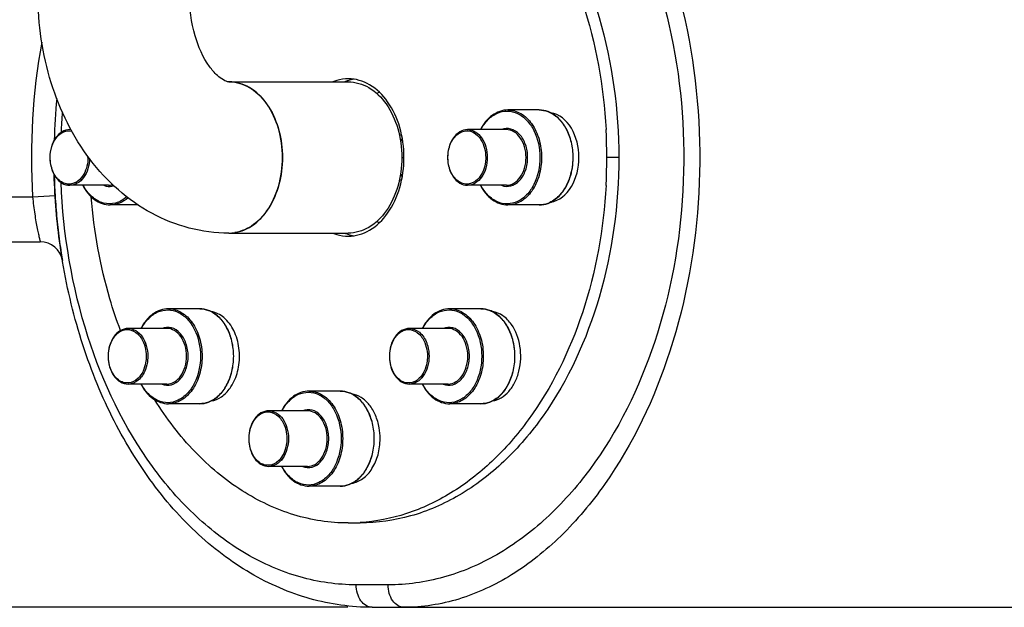
# Model space of a CAD drawing. Units: millimetres. Extents: x 154 to 9514, y 131 to 4094.
# Drawn here: x 680 to 855, y 2020 to 2124 of the extents above; entities that cross this region are included whole.
import ezdxf

# ---------------------------------------------------------------- set-up
doc = ezdxf.new("R2010")
doc.units = ezdxf.units.MM
doc.header["$LTSCALE"] = 10
doc.layers.add('AM_5', color=3, linetype='Continuous', lineweight=25)
doc.layers.add('RUNDUNGEN', color=7, linetype='Continuous')
doc.styles.get("Standard").update_dxf_attribs({"font": 'ISOCP.SHX'})
doc.dimstyles.new('AM_DIN$0', dxfattribs={"dimscale": 10, "dimtxt": 3.5, "dimasz": 2.5, "dimexe": 1, "dimexo": 1, "dimgap": 1.5, "dimtad": 1, "dimdsep": 46, "dimtxsty": 'STANDARD', "dimcen": 0, "dimclrd": 256, "dimclre": 256, "dimclrt": 2, "dimadec": 0, "dimazin": 2, "dimtp": 0.1, "dimtm": 0.1, "dimtfac": 0.71, "dimtdec": 3, "dimtmove": 0, "dimatfit": 3, "dimfxl": 1, "dimlwd": -1, "dimlwe": -1, "dimarcsym": 0})

# ---------------------------------------------------------------- blocks, each defined once
blk = doc.blocks.new('*D26')
at = {"layer": 'AM_5'}
for p, q in [((516.28, 3199.76), (334.25, 3199.76)), ((344.25, 2044.76), (344.25, 3174.76)), ((738.39, 2019.76), (334.25, 2019.76))]:
    blk.add_line(p, q, dxfattribs=at)
for points in [[(340.09, 3174.76), (348.42, 3174.76), (344.25, 3199.76)], [(340.09, 2044.76), (348.42, 2044.76), (344.25, 2019.76)]]:
    blk.add_solid(points, dxfattribs=at)
at = {"layer": 'Defpoints', "color": 0}
for p in [(344.25, 3199.76), (526.28, 3199.76), (748.39, 2019.76)]:
    blk.add_point(p, dxfattribs=at)
at = {"layer": 'AM_5', "color": 2, "insert": (311.75, 2609.76), "char_height": 35, "attachment_point": 5, "rotation": 90}
blk.add_mtext('1180', dxfattribs=at)
blk = doc.blocks.new('*D29')
at = {"layer": 'AM_5'}
for p, q in [((1086.28, 3733.38), (235.17, 3733.38)), ((245.17, 2044.76), (245.17, 3708.38)), ((230.17, 2930.07), (165.17, 2930.07)), ((165.17, 2930.07), (165.17, 2823.07)), ((230.17, 2823.07), (230.17, 2930.07)), ((165.17, 2823.07), (230.17, 2823.07)), ((732.73, 2019.76), (235.17, 2019.76))]:
    blk.add_line(p, q, dxfattribs=at)
for points in [[(241, 3708.38), (249.34, 3708.38), (245.17, 3733.38)], [(241, 2044.76), (249.34, 2044.76), (245.17, 2019.76)]]:
    blk.add_solid(points, dxfattribs=at)
at = {"layer": 'Defpoints', "color": 0}
for p in [(245.17, 3733.38), (1096.28, 3733.38), (742.73, 2019.76)]:
    blk.add_point(p, dxfattribs=at)
at = {"layer": 'AM_5', "color": 2, "insert": (197.67, 2876.57), "char_height": 35, "attachment_point": 5, "rotation": 90}
blk.add_mtext('1714', dxfattribs=at)
blk = doc.blocks.new('Biologiereaktor-1 Vorne')
at = {"color": 7, "linetype": 'Continuous'}
for p, q in [((6380.41, 6632.7), (6401.63, 6632.7)), ((6435.57, 6627.7), (6430.01, 6627.7)), ((6352.33, 6624.2), (6352.13, 6624.2)), ((6429.73, 6624.2), (6422.84, 6624.2)), ((6410.69, 6623.25), (6411.11, 6623.25)), ((6410.9, 6622.25), (6411.29, 6622.25)), ((6410.69, 6615.25), (6411.11, 6615.25)), ((6410.9, 6616.25), (6411.29, 6616.25)), ((6359.02, 6614.3), (6352.13, 6614.3)), ((6429.73, 6614.3), (6422.84, 6614.3)), ((6364.29, 6610.8), (6359.3, 6610.8)), ((6435.57, 6610.8), (6430.01, 6610.8)), ((6380.41, 6605.8), (6401.63, 6605.8)), ((6375.21, 6592.35), (6369.66, 6592.35)), ((6425.21, 6592.35), (6419.66, 6592.35)), ((6369.37, 6588.85), (6362.49, 6588.85)), ((6419.37, 6588.85), (6412.49, 6588.85)), ((6369.37, 6578.95), (6362.49, 6578.95)), ((6419.37, 6578.95), (6412.49, 6578.95)), ((6400.21, 6577.7), (6394.66, 6577.7)), ((6375.21, 6575.45), (6369.66, 6575.45)), ((6425.21, 6575.45), (6419.66, 6575.45)), ((6394.37, 6574.2), (6387.49, 6574.2)), ((6394.37, 6564.3), (6387.49, 6564.3)), ((6400.21, 6560.8), (6394.66, 6560.8)), ((6401.63, 6554.25), (6403.75, 6554.25))]:
    blk.add_line(p, q, dxfattribs=at)
at = {"color": 2, "linetype": 'Continuous'}
for p, q in [((6410.85, 6622.5), (6411.25, 6622.5)), ((6410.85, 6616), (6411.25, 6616))]:
    blk.add_line(p, q, dxfattribs=at)
at = {"color": 3, "linetype": 'Continuous'}
blk.add_line((6411.14, 6619.25), (6411.53, 6619.25), dxfattribs=at)
at = {"color": 9, "linetype": 'Continuous'}
blk.add_line((6449.71, 6619.25), (6447.59, 6619.25), dxfattribs=at)
blk.add_line((6405.87, 6539.25), (7112.98, 6539.25))
at = {"color": 7, "linetype": 'Continuous'}
for centre, radius, start, end in [((6380.41, 6625.92), 6.78, 80.9065, 89.9738), ((6409.61, 6624.51), 6.78, 110.9653, 115.4362), ((6355.76, 6619.25), 91.83, 356.8831, 3.1169), ((6409.61, 6614), 6.78, 244.5638, 249.0347), ((6380.41, 6612.58), 6.78, 270.0262, 279.0935), ((6396.1, 6569.25), 11.19, 359.9837, 9.9244), ((6401.63, 6586.79), 32.54, 270.0019, 273.735)]:
    blk.add_arc(centre, radius, start, end, dxfattribs=at)
at = {"color": 3, "linetype": 'Continuous'}
for centre, radius, start, end in [((6403.9, 6625.61), 7.66, 107.904, 112.0919), ((6403.8, 6625.94), 7.31, 98.7219, 107.923), ((6403.9, 6612.9), 7.66, 247.9081, 252.096), ((6403.8, 6612.56), 7.31, 252.077, 261.2781)]:
    blk.add_arc(centre, radius, start, end, dxfattribs=at)
for points, knots in [([(6403.75, 6684.25), (6406.77, 6684.25), (6412.94, 6683.38), (6421.71, 6679.54), (6429.71, 6673.4), (6439.25, 6662.16), (6447.53, 6643.85), (6449.71, 6627.62), (6449.71, 6619.25)], [0, 0, 0, 0, 0.103456, 0.210669, 0.324498, 0.446432, 0.712951, 1, 1, 1, 1]), ([(6449.71, 6619.25), (6449.71, 6610.88), (6447.53, 6594.65), (6439.25, 6576.34), (6429.71, 6565.11), (6421.71, 6558.96), (6412.94, 6555.13), (6406.77, 6554.25), (6403.75, 6554.25)], [0, 0, 0, 0, 0.287049, 0.553568, 0.675502, 0.789331, 0.896544, 1, 1, 1, 1])]:
    blk.add_open_spline(points, degree=3, knots=knots, dxfattribs=at)
at = {"color": 7, "linetype": 'Continuous'}
for points, knots in [([(6403.75, 6684.18), (6406.53, 6684), (6412.19, 6682.88), (6420.19, 6679.11), (6427.52, 6673.38), (6436.37, 6663.15), (6444.39, 6646.64), (6447.04, 6631.9), (6447.45, 6624.24)], [0, 0, 0, 0, 0.104202, 0.212368, 0.326813, 0.448756, 0.713927, 1, 1, 1, 1]), ([(6380.41, 6605.8), (6378.04, 6605.8), (6373.25, 6606.42), (6366.52, 6609.1), (6360.54, 6613.32), (6353.75, 6620.71), (6347.96, 6632.49), (6346.46, 6642.95), (6346.46, 6648.25)], [0, 0, 0, 0, 0.11863, 0.237827, 0.358361, 0.481188, 0.735315, 1, 1, 1, 1]), ([(6380.41, 6632.7), (6380.07, 6632.7), (6379.3, 6633.05), (6378.13, 6633.96), (6376.06, 6636.4), (6373.96, 6641.26), (6373.36, 6645.78), (6373.36, 6648.25)], [0, 0, 0, 0, 0.057757, 0.132917, 0.249741, 0.586777, 1, 1, 1, 1]), ([(6380.41, 6605.8), (6381.67, 6605.8), (6384.38, 6606.62), (6387.48, 6609.75), (6389.47, 6614.16), (6390.16, 6619.25), (6389.47, 6624.34), (6387.48, 6628.75), (6384.38, 6631.88), (6381.67, 6632.7), (6380.41, 6632.7)], [0, 0, 0, 0, 0.104736, 0.222329, 0.356015, 0.5, 0.643985, 0.777671, 0.895264, 1, 1, 1, 1]), ([(6381.48, 6632.62), (6382.66, 6632.43), (6385.08, 6631.33), (6387.79, 6628.19), (6389.53, 6624), (6389.92, 6620.86), (6389.92, 6619.25)], [0, 0, 0, 0, 0.211151, 0.448944, 0.715599, 1, 1, 1, 1]), ([(6401.63, 6633.25), (6400.93, 6633.25), (6400, 6633.11), (6399.12, 6632.8), (6398.9, 6632.71)], [0, 0, 0, 0, 0.745351, 1, 1, 1, 1]), ([(6411.53, 6619.25), (6411.53, 6621.05), (6411.06, 6624.55), (6408.98, 6629.14), (6405.76, 6632.4), (6402.94, 6633.25), (6401.63, 6633.25)], [0, 0, 0, 0, 0.287969, 0.555344, 0.790533, 1, 1, 1, 1]), ([(6401.63, 6632.7), (6402.89, 6632.7), (6405.59, 6631.88), (6408.69, 6628.75), (6410.69, 6624.35), (6411.14, 6620.98), (6411.14, 6619.25)], [0, 0, 0, 0, 0.209468, 0.444656, 0.712022, 1, 1, 1, 1]), ([(6437.61, 6611.3), (6440.71, 6611.79), (6444.57, 6619.25), (6440.71, 6626.71), (6437.61, 6627.2)], [0, 0, 0, 0, 0.5, 1, 1, 1, 1]), ([(6389.92, 6619.25), (6389.92, 6617.64), (6389.53, 6614.5), (6387.79, 6610.31), (6385.08, 6607.18), (6382.66, 6606.08), (6381.48, 6605.89)], [0, 0, 0, 0, 0.284401, 0.551056, 0.788849, 1, 1, 1, 1]), ([(6411.14, 6619.25), (6411.14, 6617.52), (6410.69, 6614.16), (6408.69, 6609.75), (6405.59, 6606.62), (6402.89, 6605.8), (6401.63, 6605.8)], [0, 0, 0, 0, 0.287978, 0.555344, 0.790532, 1, 1, 1, 1]), ([(6401.63, 6605.25), (6402.94, 6605.25), (6405.76, 6606.1), (6408.98, 6609.37), (6411.06, 6613.95), (6411.53, 6617.45), (6411.53, 6619.25)], [0, 0, 0, 0, 0.209467, 0.444656, 0.712031, 1, 1, 1, 1]), ([(6447.45, 6614.26), (6447.04, 6606.6), (6444.39, 6591.87), (6436.37, 6575.35), (6427.52, 6565.12), (6420.19, 6559.39), (6412.19, 6555.62), (6406.53, 6554.5), (6403.75, 6554.32)], [0, 0, 0, 0, 0.286073, 0.551244, 0.673187, 0.787632, 0.895798, 1, 1, 1, 1]), ([(6361.14, 6588.48), (6360.44, 6590.33), (6357.84, 6598.04), (6356.4, 6606.13), (6355.93, 6612.25)], [0, 0, 0, 0, 0.244475, 1, 1, 1, 1]), ([(6398.9, 6605.79), (6399.12, 6605.7), (6400, 6605.39), (6400.93, 6605.25), (6401.63, 6605.25)], [0, 0, 0, 0, 0.254649, 1, 1, 1, 1]), ([(6382.12, 6581.96), (6382.31, 6583.07), (6382.36, 6585.32), (6381.49, 6588.42), (6379.78, 6590.84), (6378.09, 6591.71), (6377.26, 6591.85)], [0, 0, 0, 0, 0.280773, 0.551075, 0.791501, 1, 1, 1, 1]), ([(6430.63, 6589.55), (6430.21, 6590.15), (6429.23, 6591.18), (6427.91, 6591.74), (6427.27, 6591.84)], [0, 0, 0, 0, 0.526885, 1, 1, 1, 1]), ([(6427.26, 6575.95), (6427.8, 6576.03), (6428.89, 6576.45), (6430.26, 6577.63), (6431.34, 6579.28), (6432.3, 6581.97), (6432.44, 6585.62), (6431.43, 6588.42), (6430.63, 6589.55)], [0, 0, 0, 0, 0.101491, 0.211941, 0.333659, 0.465367, 0.740893, 1, 1, 1, 1]), ([(6380.63, 6578.24), (6380.81, 6578.5), (6381.51, 6579.65), (6381.94, 6580.95), (6382.12, 6581.96)], [0, 0, 0, 0, 0.237451, 1, 1, 1, 1]), ([(6377.27, 6575.95), (6377.91, 6576.05), (6379.23, 6576.62), (6380.21, 6577.64), (6380.63, 6578.24)], [0, 0, 0, 0, 0.473115, 1, 1, 1, 1]), ([(6407.12, 6571.18), (6406.98, 6571.95), (6406.56, 6573.4), (6405.48, 6575.28), (6404.03, 6576.64), (6402.84, 6577.11), (6402.25, 6577.2)], [0, 0, 0, 0, 0.284208, 0.547146, 0.78421, 1, 1, 1, 1]), ([(6401.63, 6554.25), (6398.37, 6554.25), (6391.69, 6555.28), (6382.31, 6559.73), (6373.88, 6566.82), (6369.28, 6572.86), (6367.21, 6576.17)], [0, 0, 0, 0, 0.229608, 0.468804, 0.724562, 1, 1, 1, 1]), ([(6402.25, 6561.3), (6402.96, 6561.41), (6404.4, 6562.07), (6406.01, 6563.93), (6407.05, 6566.42), (6407.28, 6568.29), (6407.28, 6569.25)], [0, 0, 0, 0, 0.211123, 0.448891, 0.715532, 1, 1, 1, 1])]:
    blk.add_open_spline(points, degree=3, knots=knots, dxfattribs=at)
at = {"layer": 'RUNDUNGEN', "color": 9, "linetype": 'Continuous'}
for p, q in [((6264.42, 6612.25), (6345.51, 6612.25)), ((6345.51, 6612.25), (6349.5, 6612.49)), ((6408.7, 6543.25), (6403.04, 6543.25))]:
    blk.add_line(p, q, dxfattribs=at)
at = {"layer": 'RUNDUNGEN', "color": 7, "linetype": 'Continuous'}
for p, q in [((6349.5, 6612.63), (6349.5, 6612.49)), ((6349.5, 6612.49), (6349.51, 6612.46)), ((6349.51, 6612.46), (6349.51, 6612.44)), ((6349.65, 6610.42), (6349.65, 6610.38)), ((6349.83, 6608.38), (6349.83, 6608.33)), ((6350.04, 6606.33), (6350.05, 6606.3)), ((6264.42, 6604.25), (6346.86, 6604.25)), ((6350.3, 6604.29), (6350.3, 6604.27)), ((6350.59, 6602.27), (6350.59, 6602.26))]:
    blk.add_line(p, q, dxfattribs=at)
at = {"layer": 'RUNDUNGEN', "color": 9, "linetype": 'Continuous'}
for centre, radius, start, end in [((6461.48, 6619.25), 116.18, 169.8274, 183.4533), ((6459.04, 6619.27), 108.57, 175.739, 177.6679), ((6352.13, 6621.71), 2.49, 85.1138, 89.9974), ((6348.69, 6619.25), 6.66, 0.0012, 1.7217)]:
    blk.add_arc(centre, radius, start, end, dxfattribs=at)
at = {"layer": 'RUNDUNGEN', "color": 7, "linetype": 'Continuous'}
for centre, radius, start, end in [((6461.95, 6619.26), 112.65, 174.6722, 178.439), ((6462.22, 6619.25), 112.92, 181.567, 183.3599), ((6461.81, 6619.23), 112.51, 183.4565, 184.4889), ((6461.29, 6619.19), 111.99, 184.508, 185.5393), ((6460.6, 6619.12), 111.29, 185.5614, 186.5965), ((6459.72, 6619.02), 110.41, 186.615, 187.663), ((6346.86, 6600.25), 4, 9.4567, 90), ((6458.83, 6618.9), 109.51, 187.6738, 188.7337), ((6458.24, 6618.81), 108.91, 188.7342, 189.459), ((6458.24, 6618.81), 108.91, 188.7393, 189.459)]:
    blk.add_arc(centre, radius, start, end, dxfattribs=at)
at = {"layer": 'RUNDUNGEN', "color": 9, "linetype": 'Continuous'}
for points, knots in [([(6419.9, 6698.17), (6423.2, 6697.3), (6429.82, 6694.49), (6438.7, 6687.77), (6446.61, 6678.79), (6455.74, 6663.89), (6463.14, 6641.65), (6465.11, 6613.05), (6460.21, 6585.19), (6450.53, 6564.62), (6439.88, 6551.87), (6431.12, 6544.81), (6421.57, 6540.31), (6414.81, 6539.25), (6411.53, 6539.25)], [0, 0, 0, 0, 0.051008, 0.105846, 0.1651, 0.228648, 0.365792, 0.510279, 0.652707, 0.784205, 0.844084, 0.89953, 0.951005, 1, 1, 1, 1]), ([(6417.07, 6694.27), (6420.39, 6693.49), (6427.01, 6690.94), (6435.96, 6684.67), (6443.89, 6676.19), (6452.98, 6662.06), (6460.31, 6640.78), (6462.27, 6613.38), (6457.45, 6586.67), (6447.86, 6567.02), (6437.23, 6554.98), (6428.41, 6548.35), (6418.79, 6544.2), (6412.01, 6543.25), (6408.7, 6543.25)], [0, 0, 0, 0, 0.05251, 0.108001, 0.16724, 0.230365, 0.366081, 0.508918, 0.649779, 0.780183, 0.840015, 0.896039, 0.948923, 1, 1, 1, 1]), ([(6425.2, 6624.2), (6425.55, 6624.85), (6426.37, 6626.02), (6428.03, 6627.23), (6429.93, 6627.64), (6431.82, 6627.17), (6433.46, 6625.92), (6435.2, 6623.36), (6435.7, 6620.9), (6435.7, 6619.25)], [0, 0, 0, 0, 0.129778, 0.246225, 0.353832, 0.461755, 0.578964, 0.709593, 1, 1, 1, 1]), ([(6430.01, 6627.7), (6430.8, 6627.7), (6432.5, 6627.19), (6434.45, 6625.22), (6435.7, 6622.45), (6435.99, 6620.34), (6435.99, 6619.25)], [0, 0, 0, 0, 0.209468, 0.444654, 0.712008, 1, 1, 1, 1]), ([(6437.12, 6627.41), (6437.77, 6627.16), (6439.05, 6626.31), (6440.45, 6624.38), (6441.34, 6621.95), (6441.54, 6620.16), (6441.54, 6619.25)], [0, 0, 0, 0, 0.215019, 0.455785, 0.720761, 1, 1, 1, 1]), ([(6348.63, 6619.25), (6348.63, 6619.92), (6348.82, 6621.2), (6349.64, 6622.85), (6350.93, 6623.93), (6352, 6624.05), (6352.47, 6623.95)], [0, 0, 0, 0, 0.291889, 0.559263, 0.790715, 1, 1, 1, 1]), ([(6419.34, 6619.25), (6419.34, 6620.09), (6419.62, 6621.66), (6420.74, 6623.3), (6421.96, 6623.95), (6423.23, 6624.1), (6424.15, 6623.61), (6424.6, 6623.17)], [0, 0, 0, 0, 0.295935, 0.554391, 0.668046, 0.775919, 1, 1, 1, 1]), ([(6422.84, 6624.2), (6423.3, 6624.2), (6424.3, 6623.9), (6425.44, 6622.75), (6426.17, 6621.13), (6426.34, 6619.89), (6426.34, 6619.25)], [0, 0, 0, 0, 0.209466, 0.444657, 0.712, 1, 1, 1, 1]), ([(6433.51, 6619.25), (6433.51, 6620.03), (6433.28, 6621.52), (6432.26, 6623.38), (6430.64, 6624.5), (6429.39, 6624.41), (6428.87, 6624.2)], [0, 0, 0, 0, 0.29462, 0.56097, 0.788668, 1, 1, 1, 1]), ([(6433.23, 6619.25), (6433.23, 6619.89), (6433.06, 6621.13), (6432.33, 6622.75), (6431.19, 6623.9), (6430.19, 6624.2), (6429.73, 6624.2)], [0, 0, 0, 0, 0.288, 0.555343, 0.790534, 1, 1, 1, 1]), ([(6424.6, 6623.17), (6424.83, 6622.94), (6425.71, 6621.82), (6426.06, 6620.34), (6426.06, 6619.25)], [0, 0, 0, 0, 0.229486, 1, 1, 1, 1]), ([(6353.89, 6615.34), (6353.44, 6614.9), (6352.52, 6614.41), (6351.25, 6614.56), (6350.03, 6615.2), (6348.91, 6616.84), (6348.63, 6618.42), (6348.63, 6619.25)], [0, 0, 0, 0, 0.224081, 0.331954, 0.445609, 0.704065, 1, 1, 1, 1]), ([(6355.63, 6619.07), (6355.61, 6618.45), (6355.42, 6617.25), (6354.68, 6615.69), (6353.55, 6614.59), (6352.58, 6614.3), (6352.13, 6614.3)], [0, 0, 0, 0, 0.288228, 0.554917, 0.789886, 1, 1, 1, 1]), ([(6355.35, 6619.25), (6355.35, 6618.87), (6355.23, 6617.47), (6354.63, 6616.05), (6353.89, 6615.34)], [0, 0, 0, 0, 0.269996, 1, 1, 1, 1]), ([(6424.6, 6615.34), (6424.15, 6614.9), (6423.23, 6614.41), (6421.96, 6614.56), (6420.74, 6615.2), (6419.62, 6616.84), (6419.34, 6618.42), (6419.34, 6619.25)], [0, 0, 0, 0, 0.224081, 0.331954, 0.445609, 0.704065, 1, 1, 1, 1]), ([(6426.34, 6619.25), (6426.34, 6618.61), (6426.17, 6617.38), (6425.44, 6615.76), (6424.3, 6614.6), (6423.3, 6614.3), (6422.84, 6614.3)], [0, 0, 0, 0, 0.288, 0.555343, 0.790534, 1, 1, 1, 1]), ([(6426.06, 6619.25), (6426.06, 6618.87), (6425.94, 6617.47), (6425.34, 6616.05), (6424.6, 6615.34)], [0, 0, 0, 0, 0.269996, 1, 1, 1, 1]), ([(6435.7, 6619.25), (6435.7, 6617.6), (6435.2, 6615.14), (6433.47, 6612.59), (6431.82, 6611.33), (6429.93, 6610.86), (6428.03, 6611.27), (6426.37, 6612.48), (6425.55, 6613.65), (6425.2, 6614.3)], [0, 0, 0, 0, 0.290402, 0.421034, 0.538249, 0.646176, 0.753783, 0.870226, 1, 1, 1, 1]), ([(6428.87, 6614.3), (6429.39, 6614.09), (6430.64, 6614.01), (6432.26, 6615.12), (6433.28, 6616.99), (6433.51, 6618.48), (6433.51, 6619.25)], [0, 0, 0, 0, 0.211331, 0.43903, 0.70538, 1, 1, 1, 1]), ([(6429.73, 6614.3), (6430.19, 6614.3), (6431.19, 6614.6), (6432.33, 6615.76), (6433.06, 6617.38), (6433.23, 6618.61), (6433.23, 6619.25)], [0, 0, 0, 0, 0.209466, 0.444657, 0.712, 1, 1, 1, 1]), ([(6435.99, 6619.25), (6435.99, 6618.16), (6435.7, 6616.05), (6434.45, 6613.28), (6432.5, 6611.32), (6430.8, 6610.8), (6430.01, 6610.8)], [0, 0, 0, 0, 0.287992, 0.555346, 0.790532, 1, 1, 1, 1]), ([(6441.54, 6619.25), (6441.54, 6618.84), (6441.46, 6617.24), (6441.05, 6615.66), (6440.55, 6614.58)], [0, 0, 0, 0, 0.257174, 1, 1, 1, 1]), ([(6403.04, 6543.25), (6399.68, 6543.25), (6392.81, 6544.23), (6383.07, 6548.5), (6374.16, 6555.29), (6363.47, 6567.63), (6353.93, 6587.69), (6350.94, 6605.55), (6350.56, 6614.82)], [0, 0, 0, 0, 0.103791, 0.211346, 0.325423, 0.447364, 0.713223, 1, 1, 1, 1]), ([(6362.25, 6612.26), (6361.68, 6611.75), (6360.35, 6610.96), (6357.99, 6610.96), (6355.89, 6612.19), (6354.9, 6613.53), (6354.49, 6614.3)], [0, 0, 0, 0, 0.245607, 0.47633, 0.721629, 1, 1, 1, 1]), ([(6358.16, 6614.3), (6358.31, 6614.24), (6358.88, 6614.06), (6359.51, 6614.09), (6359.94, 6614.22)], [0, 0, 0, 0, 0.255082, 1, 1, 1, 1]), ([(6440.55, 6614.58), (6440.17, 6613.78), (6439.25, 6612.36), (6437.84, 6611.37), (6437.12, 6611.09)], [0, 0, 0, 0, 0.531174, 1, 1, 1, 1]), ([(6345.51, 6612.25), (6345.56, 6611.73), (6345.67, 6610.71), (6345.87, 6609.23), (6346.09, 6607.87), (6346.31, 6606.67), (6346.5, 6605.8), (6346.63, 6605.23), (6346.71, 6604.89), (6346.77, 6604.63), (6346.81, 6604.43), (6346.86, 6604.33), (6346.85, 6604.26), (6346.86, 6604.25)], [0, 0, 0, 0, 0.193439, 0.379583, 0.551553, 0.703023, 0.828229, 0.879352, 0.922048, 0.955821, 0.980257, 0.995048, 1, 1, 1, 1]), ([(6362.47, 6612.09), (6362.02, 6611.69), (6361.03, 6611.04), (6359.86, 6610.8), (6359.3, 6610.8)], [0, 0, 0, 0, 0.516794, 1, 1, 1, 1]), ([(6364.85, 6588.85), (6365.19, 6589.5), (6366.01, 6590.66), (6367.67, 6591.87), (6369.57, 6592.29), (6371.47, 6591.82), (6373.11, 6590.56), (6374.84, 6588), (6375.35, 6585.54), (6375.35, 6583.9)], [0, 0, 0, 0, 0.129778, 0.246225, 0.353832, 0.461755, 0.578964, 0.709593, 1, 1, 1, 1]), ([(6369.66, 6592.35), (6370.45, 6592.35), (6372.15, 6591.83), (6374.1, 6589.86), (6375.35, 6587.1), (6375.63, 6584.98), (6375.63, 6583.9)], [0, 0, 0, 0, 0.209468, 0.444654, 0.712008, 1, 1, 1, 1]), ([(6376.76, 6592.06), (6377.42, 6591.81), (6378.69, 6590.96), (6380.09, 6589.02), (6380.99, 6586.59), (6381.19, 6584.81), (6381.19, 6583.9)], [0, 0, 0, 0, 0.215019, 0.455785, 0.720761, 1, 1, 1, 1]), ([(6414.85, 6588.85), (6415.19, 6589.5), (6416.01, 6590.66), (6417.67, 6591.87), (6419.57, 6592.29), (6421.47, 6591.82), (6423.11, 6590.56), (6424.84, 6588), (6425.35, 6585.54), (6425.35, 6583.9)], [0, 0, 0, 0, 0.129778, 0.246225, 0.353832, 0.461755, 0.578964, 0.709593, 1, 1, 1, 1]), ([(6419.66, 6592.35), (6420.45, 6592.35), (6422.15, 6591.83), (6424.1, 6589.86), (6425.35, 6587.1), (6425.63, 6584.98), (6425.63, 6583.9)], [0, 0, 0, 0, 0.209468, 0.444654, 0.712008, 1, 1, 1, 1]), ([(6426.76, 6592.06), (6427.49, 6591.78), (6428.9, 6590.79), (6429.82, 6589.36), (6430.19, 6588.56)], [0, 0, 0, 0, 0.468826, 1, 1, 1, 1]), ([(6358.99, 6583.9), (6358.99, 6584.73), (6359.27, 6586.31), (6360.38, 6587.94), (6361.6, 6588.59), (6362.88, 6588.74), (6363.79, 6588.25), (6364.25, 6587.81)], [0, 0, 0, 0, 0.295935, 0.554391, 0.668046, 0.775919, 1, 1, 1, 1]), ([(6362.49, 6588.85), (6362.95, 6588.85), (6363.95, 6588.54), (6365.09, 6587.39), (6365.82, 6585.77), (6365.99, 6584.53), (6365.99, 6583.9)], [0, 0, 0, 0, 0.209466, 0.444657, 0.712, 1, 1, 1, 1]), ([(6373.16, 6583.9), (6373.16, 6584.67), (6372.92, 6586.16), (6371.9, 6588.03), (6370.29, 6589.14), (6369.03, 6589.06), (6368.52, 6588.85)], [0, 0, 0, 0, 0.29462, 0.56097, 0.788668, 1, 1, 1, 1]), ([(6372.87, 6583.9), (6372.87, 6584.53), (6372.71, 6585.77), (6371.97, 6587.39), (6370.83, 6588.54), (6369.84, 6588.85), (6369.37, 6588.85)], [0, 0, 0, 0, 0.288, 0.555343, 0.790534, 1, 1, 1, 1]), ([(6408.99, 6583.9), (6408.99, 6584.73), (6409.27, 6586.31), (6410.38, 6587.94), (6411.6, 6588.59), (6412.88, 6588.74), (6413.79, 6588.25), (6414.25, 6587.81)], [0, 0, 0, 0, 0.295935, 0.554391, 0.668046, 0.775919, 1, 1, 1, 1]), ([(6412.49, 6588.85), (6413.12, 6588.85), (6414.53, 6588.24), (6415.28, 6586.98), (6415.56, 6586.27)], [0, 0, 0, 0, 0.456466, 1, 1, 1, 1]), ([(6423.16, 6583.9), (6423.16, 6584.67), (6422.92, 6586.16), (6421.9, 6588.03), (6420.29, 6589.14), (6419.03, 6589.06), (6418.52, 6588.85)], [0, 0, 0, 0, 0.29462, 0.56097, 0.788668, 1, 1, 1, 1]), ([(6422.87, 6583.9), (6422.87, 6584.53), (6422.71, 6585.77), (6421.97, 6587.39), (6420.83, 6588.54), (6419.84, 6588.85), (6419.37, 6588.85)], [0, 0, 0, 0, 0.288, 0.555343, 0.790534, 1, 1, 1, 1]), ([(6430.19, 6588.56), (6430.36, 6588.21), (6430.95, 6586.73), (6431.19, 6585.11), (6431.19, 6583.9)], [0, 0, 0, 0, 0.241645, 1, 1, 1, 1]), ([(6364.25, 6587.81), (6364.48, 6587.58), (6365.36, 6586.46), (6365.7, 6584.98), (6365.7, 6583.9)], [0, 0, 0, 0, 0.229486, 1, 1, 1, 1]), ([(6414.25, 6587.81), (6414.48, 6587.58), (6415.36, 6586.46), (6415.7, 6584.98), (6415.7, 6583.9)], [0, 0, 0, 0, 0.229486, 1, 1, 1, 1]), ([(6415.56, 6586.27), (6415.63, 6586.09), (6415.88, 6585.32), (6415.99, 6584.51), (6415.99, 6583.9)], [0, 0, 0, 0, 0.243787, 1, 1, 1, 1]), ([(6364.25, 6579.98), (6363.79, 6579.54), (6362.88, 6579.05), (6361.6, 6579.2), (6360.38, 6579.85), (6359.27, 6581.48), (6358.99, 6583.06), (6358.99, 6583.9)], [0, 0, 0, 0, 0.224081, 0.331954, 0.445609, 0.704065, 1, 1, 1, 1]), ([(6365.7, 6583.9), (6365.7, 6583.51), (6365.59, 6582.11), (6364.99, 6580.7), (6364.25, 6579.98)], [0, 0, 0, 0, 0.269996, 1, 1, 1, 1]), ([(6375.35, 6583.9), (6375.35, 6582.25), (6374.84, 6579.79), (6373.11, 6577.23), (6371.47, 6575.97), (6369.58, 6575.5), (6367.67, 6575.92), (6366.01, 6577.13), (6365.2, 6578.29), (6364.85, 6578.94)], [0, 0, 0, 0, 0.290402, 0.421034, 0.538249, 0.646176, 0.753783, 0.870226, 1, 1, 1, 1]), ([(6365.99, 6583.9), (6365.99, 6583.69), (6365.95, 6582.88), (6365.77, 6582.08), (6365.56, 6581.52)], [0, 0, 0, 0, 0.255053, 1, 1, 1, 1]), ([(6368.52, 6578.94), (6369.03, 6578.73), (6370.29, 6578.65), (6371.9, 6579.77), (6372.92, 6581.63), (6373.16, 6583.12), (6373.16, 6583.9)], [0, 0, 0, 0, 0.211331, 0.43903, 0.70538, 1, 1, 1, 1]), ([(6369.37, 6578.95), (6369.84, 6578.95), (6370.83, 6579.25), (6371.97, 6580.4), (6372.71, 6582.02), (6372.87, 6583.26), (6372.87, 6583.9)], [0, 0, 0, 0, 0.209466, 0.444657, 0.712, 1, 1, 1, 1]), ([(6375.63, 6583.9), (6375.63, 6582.81), (6375.35, 6580.69), (6374.1, 6577.93), (6372.15, 6575.96), (6370.45, 6575.45), (6369.66, 6575.45)], [0, 0, 0, 0, 0.287992, 0.555346, 0.790532, 1, 1, 1, 1]), ([(6381.19, 6583.9), (6381.19, 6582.98), (6380.99, 6581.2), (6380.09, 6578.77), (6378.69, 6576.84), (6377.42, 6575.98), (6376.76, 6575.73)], [0, 0, 0, 0, 0.279239, 0.544216, 0.784981, 1, 1, 1, 1]), ([(6414.25, 6579.98), (6413.79, 6579.54), (6412.88, 6579.05), (6411.6, 6579.2), (6410.38, 6579.85), (6409.27, 6581.48), (6408.99, 6583.06), (6408.99, 6583.9)], [0, 0, 0, 0, 0.224081, 0.331954, 0.445609, 0.704065, 1, 1, 1, 1]), ([(6415.99, 6583.9), (6415.99, 6583.26), (6415.82, 6582.02), (6415.09, 6580.4), (6413.95, 6579.25), (6412.95, 6578.95), (6412.49, 6578.95)], [0, 0, 0, 0, 0.288, 0.555343, 0.790534, 1, 1, 1, 1]), ([(6415.7, 6583.9), (6415.7, 6583.51), (6415.59, 6582.11), (6414.99, 6580.7), (6414.25, 6579.98)], [0, 0, 0, 0, 0.269996, 1, 1, 1, 1]), ([(6425.35, 6583.9), (6425.35, 6582.25), (6424.84, 6579.79), (6423.11, 6577.23), (6421.47, 6575.97), (6419.58, 6575.5), (6417.67, 6575.92), (6416.01, 6577.13), (6415.2, 6578.29), (6414.85, 6578.94)], [0, 0, 0, 0, 0.290402, 0.421034, 0.538249, 0.646176, 0.753783, 0.870226, 1, 1, 1, 1]), ([(6418.52, 6578.94), (6419.03, 6578.73), (6420.29, 6578.65), (6421.9, 6579.77), (6422.92, 6581.63), (6423.16, 6583.12), (6423.16, 6583.9)], [0, 0, 0, 0, 0.211331, 0.43903, 0.70538, 1, 1, 1, 1]), ([(6419.37, 6578.95), (6419.84, 6578.95), (6420.83, 6579.25), (6421.97, 6580.4), (6422.71, 6582.02), (6422.87, 6583.26), (6422.87, 6583.9)], [0, 0, 0, 0, 0.209466, 0.444657, 0.712, 1, 1, 1, 1]), ([(6425.63, 6583.9), (6425.63, 6582.81), (6425.35, 6580.69), (6424.1, 6577.93), (6422.15, 6575.96), (6420.45, 6575.45), (6419.66, 6575.45)], [0, 0, 0, 0, 0.287992, 0.555346, 0.790532, 1, 1, 1, 1]), ([(6431.19, 6583.9), (6431.19, 6582.98), (6430.99, 6581.2), (6430.09, 6578.77), (6428.69, 6576.84), (6427.42, 6575.98), (6426.76, 6575.73)], [0, 0, 0, 0, 0.279239, 0.544216, 0.784981, 1, 1, 1, 1]), ([(6365.56, 6581.52), (6365.28, 6580.81), (6364.53, 6579.56), (6363.12, 6578.95), (6362.49, 6578.95)], [0, 0, 0, 0, 0.543534, 1, 1, 1, 1]), ([(6389.85, 6574.2), (6390.19, 6574.85), (6391.01, 6576.02), (6392.67, 6577.23), (6394.57, 6577.64), (6396.47, 6577.17), (6398.11, 6575.92), (6399.84, 6573.36), (6400.35, 6570.9), (6400.35, 6569.25)], [0, 0, 0, 0, 0.129778, 0.246225, 0.353832, 0.461755, 0.578964, 0.709593, 1, 1, 1, 1]), ([(6394.66, 6577.7), (6395.45, 6577.7), (6397.15, 6577.19), (6399.1, 6575.22), (6400.35, 6572.45), (6400.63, 6570.34), (6400.63, 6569.25)], [0, 0, 0, 0, 0.209468, 0.444654, 0.712008, 1, 1, 1, 1]), ([(6401.76, 6577.41), (6402.42, 6577.16), (6403.69, 6576.31), (6405.09, 6574.38), (6405.99, 6571.95), (6406.19, 6570.16), (6406.19, 6569.25)], [0, 0, 0, 0, 0.215019, 0.455785, 0.720761, 1, 1, 1, 1]), ([(6383.99, 6569.25), (6383.99, 6570.09), (6384.27, 6571.66), (6385.38, 6573.3), (6386.6, 6573.95), (6387.88, 6574.1), (6388.79, 6573.61), (6389.25, 6573.17)], [0, 0, 0, 0, 0.295935, 0.554391, 0.668046, 0.775919, 1, 1, 1, 1]), ([(6387.49, 6574.2), (6387.95, 6574.2), (6388.95, 6573.9), (6390.09, 6572.75), (6390.82, 6571.13), (6390.99, 6569.89), (6390.99, 6569.25)], [0, 0, 0, 0, 0.209466, 0.444657, 0.712, 1, 1, 1, 1]), ([(6389.25, 6573.17), (6389.48, 6572.94), (6390.36, 6571.82), (6390.7, 6570.34), (6390.7, 6569.25)], [0, 0, 0, 0, 0.229486, 1, 1, 1, 1]), ([(6398.16, 6569.25), (6398.16, 6570.03), (6397.92, 6571.52), (6396.9, 6573.38), (6395.29, 6574.5), (6394.03, 6574.41), (6393.52, 6574.2)], [0, 0, 0, 0, 0.29462, 0.56097, 0.788668, 1, 1, 1, 1]), ([(6397.87, 6569.25), (6397.87, 6569.89), (6397.71, 6571.13), (6396.97, 6572.75), (6395.83, 6573.9), (6394.84, 6574.2), (6394.37, 6574.2)], [0, 0, 0, 0, 0.288, 0.555343, 0.790534, 1, 1, 1, 1]), ([(6389.25, 6565.34), (6388.79, 6564.9), (6387.88, 6564.41), (6386.6, 6564.56), (6385.38, 6565.2), (6384.27, 6566.84), (6383.99, 6568.42), (6383.99, 6569.25)], [0, 0, 0, 0, 0.224081, 0.331954, 0.445609, 0.704065, 1, 1, 1, 1]), ([(6390.99, 6569.25), (6390.99, 6568.61), (6390.82, 6567.38), (6390.09, 6565.76), (6388.95, 6564.6), (6387.95, 6564.3), (6387.49, 6564.3)], [0, 0, 0, 0, 0.288, 0.555343, 0.790534, 1, 1, 1, 1]), ([(6390.7, 6569.25), (6390.7, 6568.87), (6390.59, 6567.47), (6389.99, 6566.05), (6389.25, 6565.34)], [0, 0, 0, 0, 0.269996, 1, 1, 1, 1]), ([(6400.35, 6569.25), (6400.35, 6567.6), (6399.84, 6565.14), (6398.11, 6562.59), (6396.47, 6561.33), (6394.58, 6560.86), (6392.67, 6561.27), (6391.01, 6562.48), (6390.2, 6563.65), (6389.85, 6564.3)], [0, 0, 0, 0, 0.290402, 0.421034, 0.538249, 0.646176, 0.753783, 0.870226, 1, 1, 1, 1]), ([(6393.52, 6564.3), (6394.03, 6564.09), (6395.29, 6564.01), (6396.9, 6565.12), (6397.92, 6566.99), (6398.16, 6568.48), (6398.16, 6569.25)], [0, 0, 0, 0, 0.211331, 0.43903, 0.70538, 1, 1, 1, 1]), ([(6394.37, 6564.3), (6394.84, 6564.3), (6395.83, 6564.6), (6396.97, 6565.76), (6397.71, 6567.38), (6397.87, 6568.61), (6397.87, 6569.25)], [0, 0, 0, 0, 0.209466, 0.444657, 0.712, 1, 1, 1, 1]), ([(6400.63, 6569.25), (6400.63, 6568.16), (6400.35, 6566.05), (6399.1, 6563.28), (6397.15, 6561.32), (6395.45, 6560.8), (6394.66, 6560.8)], [0, 0, 0, 0, 0.287992, 0.555346, 0.790532, 1, 1, 1, 1]), ([(6406.19, 6569.25), (6406.19, 6568.34), (6405.99, 6566.56), (6405.09, 6564.12), (6403.69, 6562.19), (6402.42, 6561.34), (6401.76, 6561.09)], [0, 0, 0, 0, 0.279239, 0.544216, 0.784981, 1, 1, 1, 1]), ([(6405.87, 6539.25), (6405.5, 6539.25), (6404.69, 6539.49), (6403.77, 6540.43), (6403.18, 6541.74), (6403.04, 6542.74), (6403.04, 6543.25)], [0, 0, 0, 0, 0.209467, 0.444656, 0.71203, 1, 1, 1, 1]), ([(6411.53, 6539.25), (6411.15, 6539.25), (6410.35, 6539.49), (6409.43, 6540.43), (6408.83, 6541.74), (6408.7, 6542.74), (6408.7, 6543.25)], [0, 0, 0, 0, 0.209467, 0.444656, 0.71203, 1, 1, 1, 1])]:
    blk.add_open_spline(points, degree=3, knots=knots, dxfattribs=at)
at = {"layer": 'RUNDUNGEN', "color": 7, "linetype": 'Continuous'}
for points, knots in [([(6430.01, 6627.7), (6429.04, 6627.7), (6426.94, 6626.93), (6425.63, 6625.2), (6425.12, 6624.21)], [0, 0, 0, 0, 0.465713, 1, 1, 1, 1]), ([(6441.6, 6619.25), (6441.6, 6620.16), (6441.4, 6621.94), (6440.5, 6624.38), (6439.08, 6626.31), (6437.79, 6627.17), (6437.13, 6627.42)], [0, 0, 0, 0, 0.277911, 0.542029, 0.783034, 1, 1, 1, 1]), ([(6352.13, 6624.2), (6351.65, 6624.2), (6350.64, 6623.9), (6349.48, 6622.74), (6348.74, 6621.12), (6348.57, 6619.89), (6348.57, 6619.25)], [0, 0, 0, 0, 0.214021, 0.450271, 0.715549, 1, 1, 1, 1]), ([(6422.84, 6624.2), (6422.36, 6624.2), (6421.35, 6623.9), (6420.19, 6622.74), (6419.45, 6621.12), (6419.28, 6619.89), (6419.28, 6619.25)], [0, 0, 0, 0, 0.214021, 0.450271, 0.715549, 1, 1, 1, 1]), ([(6348.57, 6619.25), (6348.57, 6618.62), (6348.74, 6617.38), (6349.48, 6615.76), (6350.64, 6614.6), (6351.65, 6614.3), (6352.13, 6614.3)], [0, 0, 0, 0, 0.284453, 0.54973, 0.785978, 1, 1, 1, 1]), ([(6419.28, 6619.25), (6419.28, 6618.62), (6419.45, 6617.38), (6420.19, 6615.76), (6421.35, 6614.6), (6422.36, 6614.3), (6422.84, 6614.3)], [0, 0, 0, 0, 0.284453, 0.54973, 0.785978, 1, 1, 1, 1]), ([(6440.59, 6614.56), (6440.76, 6614.91), (6441.36, 6616.41), (6441.6, 6618.03), (6441.6, 6619.25)], [0, 0, 0, 0, 0.241824, 1, 1, 1, 1]), ([(6405.87, 6539.25), (6402.17, 6539.25), (6394.76, 6540.28), (6384.08, 6544.86), (6374.24, 6552.3), (6365.61, 6562.32), (6358.53, 6574.52), (6353.27, 6588.44), (6350.24, 6602.56), (6349.46, 6611.96), (6349.34, 6616.17)], [0, 0, 0, 0, 0.128144, 0.256287, 0.38443, 0.512573, 0.640716, 0.768859, 0.897002, 1, 1, 1, 1]), ([(6354.41, 6614.29), (6354.92, 6613.31), (6356.23, 6611.58), (6358.33, 6610.8), (6359.3, 6610.8)], [0, 0, 0, 0, 0.534286, 1, 1, 1, 1]), ([(6425.12, 6614.29), (6425.63, 6613.31), (6426.94, 6611.58), (6429.04, 6610.8), (6430.01, 6610.8)], [0, 0, 0, 0, 0.534286, 1, 1, 1, 1]), ([(6437.13, 6611.09), (6437.86, 6611.36), (6439.28, 6612.35), (6440.21, 6613.77), (6440.59, 6614.56)], [0, 0, 0, 0, 0.471063, 1, 1, 1, 1]), ([(6369.66, 6592.35), (6368.69, 6592.35), (6366.58, 6591.57), (6365.28, 6589.84), (6364.77, 6588.85)], [0, 0, 0, 0, 0.465713, 1, 1, 1, 1]), ([(6381.25, 6583.9), (6381.25, 6584.81), (6381.04, 6586.59), (6380.14, 6589.02), (6378.73, 6590.96), (6377.44, 6591.81), (6376.77, 6592.06)], [0, 0, 0, 0, 0.277911, 0.542029, 0.783034, 1, 1, 1, 1]), ([(6419.66, 6592.35), (6418.69, 6592.35), (6416.58, 6591.57), (6415.28, 6589.84), (6414.77, 6588.85)], [0, 0, 0, 0, 0.465713, 1, 1, 1, 1]), ([(6430.24, 6588.58), (6429.86, 6589.38), (6428.92, 6590.8), (6427.51, 6591.79), (6426.77, 6592.06)], [0, 0, 0, 0, 0.528934, 1, 1, 1, 1]), ([(6362.49, 6588.85), (6362.01, 6588.85), (6360.99, 6588.54), (6359.83, 6587.38), (6359.09, 6585.76), (6358.93, 6584.53), (6358.93, 6583.9)], [0, 0, 0, 0, 0.214021, 0.450271, 0.715549, 1, 1, 1, 1]), ([(6412.49, 6588.85), (6412.01, 6588.85), (6410.99, 6588.54), (6409.83, 6587.38), (6409.09, 6585.76), (6408.93, 6584.53), (6408.93, 6583.9)], [0, 0, 0, 0, 0.214021, 0.450271, 0.715549, 1, 1, 1, 1]), ([(6431.25, 6583.9), (6431.25, 6584.31), (6431.16, 6585.91), (6430.75, 6587.51), (6430.24, 6588.58)], [0, 0, 0, 0, 0.257093, 1, 1, 1, 1]), ([(6358.93, 6583.9), (6358.93, 6583.26), (6359.09, 6582.03), (6359.83, 6580.41), (6360.99, 6579.25), (6362.01, 6578.95), (6362.49, 6578.95)], [0, 0, 0, 0, 0.284453, 0.54973, 0.785978, 1, 1, 1, 1]), ([(6376.77, 6575.73), (6377.44, 6575.98), (6378.73, 6576.83), (6380.14, 6578.77), (6381.04, 6581.2), (6381.25, 6582.99), (6381.25, 6583.9)], [0, 0, 0, 0, 0.216964, 0.457968, 0.722087, 1, 1, 1, 1]), ([(6408.93, 6583.9), (6408.93, 6583.26), (6409.09, 6582.03), (6409.83, 6580.41), (6410.99, 6579.25), (6412.01, 6578.95), (6412.49, 6578.95)], [0, 0, 0, 0, 0.284453, 0.54973, 0.785978, 1, 1, 1, 1]), ([(6426.77, 6575.73), (6427.44, 6575.98), (6428.73, 6576.83), (6430.14, 6578.77), (6431.04, 6581.2), (6431.25, 6582.99), (6431.25, 6583.9)], [0, 0, 0, 0, 0.216964, 0.457968, 0.722087, 1, 1, 1, 1]), ([(6364.77, 6578.94), (6365.28, 6577.95), (6366.58, 6576.22), (6368.69, 6575.45), (6369.66, 6575.45)], [0, 0, 0, 0, 0.534286, 1, 1, 1, 1]), ([(6414.77, 6578.94), (6415.28, 6577.95), (6416.58, 6576.22), (6418.69, 6575.45), (6419.66, 6575.45)], [0, 0, 0, 0, 0.534286, 1, 1, 1, 1]), ([(6394.66, 6577.7), (6393.69, 6577.7), (6391.58, 6576.93), (6390.28, 6575.2), (6389.77, 6574.21)], [0, 0, 0, 0, 0.465713, 1, 1, 1, 1]), ([(6406.25, 6569.25), (6406.25, 6570.16), (6406.04, 6571.94), (6405.14, 6574.38), (6403.73, 6576.31), (6402.44, 6577.17), (6401.77, 6577.42)], [0, 0, 0, 0, 0.277911, 0.542029, 0.783034, 1, 1, 1, 1]), ([(6387.49, 6574.2), (6387.01, 6574.2), (6385.99, 6573.9), (6384.83, 6572.74), (6384.09, 6571.12), (6383.93, 6569.89), (6383.93, 6569.25)], [0, 0, 0, 0, 0.214021, 0.450271, 0.715549, 1, 1, 1, 1]), ([(6383.93, 6569.25), (6383.93, 6568.62), (6384.09, 6567.38), (6384.83, 6565.76), (6385.99, 6564.6), (6387.01, 6564.3), (6387.49, 6564.3)], [0, 0, 0, 0, 0.284453, 0.54973, 0.785978, 1, 1, 1, 1]), ([(6401.77, 6561.09), (6402.44, 6561.33), (6403.73, 6562.19), (6405.14, 6564.13), (6406.04, 6566.56), (6406.25, 6568.34), (6406.25, 6569.25)], [0, 0, 0, 0, 0.216964, 0.457968, 0.722087, 1, 1, 1, 1]), ([(6389.77, 6564.29), (6390.28, 6563.31), (6391.58, 6561.58), (6393.69, 6560.8), (6394.66, 6560.8)], [0, 0, 0, 0, 0.534286, 1, 1, 1, 1])]:
    blk.add_open_spline(points, degree=3, knots=knots, dxfattribs=at)
for points in [[(6437.13, 6627.42), (6436.63, 6627.6), (6436.1, 6627.7), (6435.57, 6627.7)], [(6435.57, 6610.8), (6436.1, 6610.8), (6436.63, 6610.9), (6437.13, 6611.09)], [(6376.77, 6592.06), (6376.28, 6592.24), (6375.74, 6592.35), (6375.21, 6592.35)], [(6426.77, 6592.06), (6426.28, 6592.24), (6425.74, 6592.35), (6425.21, 6592.35)], [(6401.77, 6577.42), (6401.28, 6577.6), (6400.74, 6577.7), (6400.21, 6577.7)], [(6375.21, 6575.45), (6375.74, 6575.45), (6376.28, 6575.55), (6376.77, 6575.73)], [(6425.21, 6575.45), (6425.74, 6575.45), (6426.28, 6575.55), (6426.77, 6575.73)], [(6400.21, 6560.8), (6400.74, 6560.8), (6401.28, 6560.9), (6401.77, 6561.09)]]:
    blk.add_open_spline(points, degree=3, dxfattribs=at)
at = {"layer": 'RUNDUNGEN', "color": 9, "linetype": 'Continuous'}
for points in [[(6435.57, 6627.7), (6436.09, 6627.7), (6436.62, 6627.6), (6437.12, 6627.41)], [(6359.02, 6614.3), (6359.26, 6614.3), (6359.5, 6614.34), (6359.73, 6614.41)], [(6437.12, 6611.09), (6436.62, 6610.9), (6436.09, 6610.8), (6435.57, 6610.8)], [(6375.21, 6592.35), (6375.74, 6592.35), (6376.27, 6592.24), (6376.76, 6592.06)], [(6425.21, 6592.35), (6425.74, 6592.35), (6426.27, 6592.24), (6426.76, 6592.06)], [(6400.21, 6577.7), (6400.74, 6577.7), (6401.27, 6577.6), (6401.76, 6577.41)], [(6376.76, 6575.73), (6376.27, 6575.55), (6375.74, 6575.45), (6375.21, 6575.45)], [(6426.76, 6575.73), (6426.27, 6575.55), (6425.74, 6575.45), (6425.21, 6575.45)], [(6401.76, 6561.09), (6401.27, 6560.9), (6400.74, 6560.8), (6400.21, 6560.8)]]:
    blk.add_open_spline(points, degree=3, dxfattribs=at)

msp = doc.modelspace()

# ---------------------------------------------------------------- block references
msp.add_blockref('Biologiereaktor-1 Vorne', (-5663.141, -4519.496))

# ---------------------------------------------------------------- dimensions: what is measured, and where the dimension line sits
at = {"layer": 'AM_5'}
dim = msp.add_linear_dim(base=(245.169, 3733.377), p1=(742.729, 2019.755), p2=(1096.283, 3733.377), angle=90, dimstyle='AM_DIN$0', override={"dimgap": -1.5, "dimdec": 0}, dxfattribs=at)
dim.commit()
dim.dimension.update_dxf_attribs({"geometry": '*D29', "text_midpoint": (197.669, 2876.566)})
dim = msp.add_linear_dim(base=(344.252, 3199.755), p1=(748.386, 2019.755), p2=(526.283, 3199.755), angle=90, dimstyle='AM_DIN$0', dxfattribs=at)
dim.commit()
dim.dimension.update_dxf_attribs({"geometry": '*D26', "text_midpoint": (344.252, 2609.755), "dimtype": 160})

doc.saveas('drawing.dxf')
